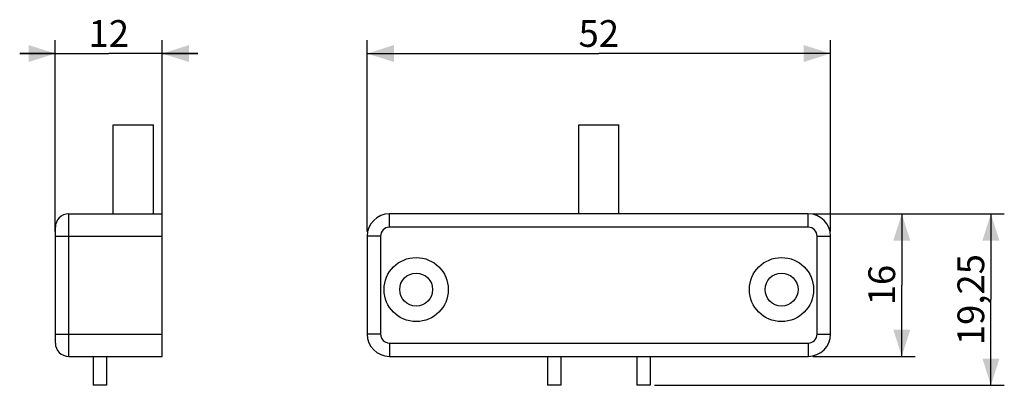
# Model space of a CAD drawing. Units: millimetres. Extents: x -65 to 45, y -14 to 27.
import ezdxf

# ---------------------------------------------------------------- set-up
doc = ezdxf.new("R2010")
doc.units = ezdxf.units.MM
doc.header["$LTSCALE"] = 16.335
doc.layers.get('0').update_dxf_attribs({"linetype": 'CONTINUOUS'})
for name, color, linetype in [('ASSI', 7, 'CONTINUOUS'), ('RACCORDO', 7, 'CONTINUOUS'), ('SMUSSO', 7, 'CONTINUOUS')]:
    doc.layers.add(name, color=color, linetype=linetype)
doc.styles.get("Standard").update_dxf_attribs({"font": 'txt', "width": 0.8})
doc.dimstyles.new('DIMSTYLE_1', dxfattribs={"dimtxt": 3, "dimasz": 3, "dimexe": 1.5, "dimexo": 0.5, "dimgap": 0.75, "dimtad": 1, "dimtxsty": 'STANDARD', "dimblk": '_FILLED', "dimblk1": '_FILLED', "dimblk2": '_FILLED', "dimcen": 0.09, "dimadec": 0, "dimazin": 0, "dimtfac": 1, "dimtofl": 0, "dimtmove": 0, "dimatfit": 3, "dimldrblk": '_FILLED', "dimfxl": 1, "dimtolj": 1, "dimarcsym": 0})

# ---------------------------------------------------------------- blocks, each defined once
blk = doc.blocks.new('_FILLED')
at = {"color": 0, "linetype": 'BYBLOCK'}
blk.add_solid([(0, 0), (-1, 0.317), (-1, -0.317)], dxfattribs=at)
blk = doc.blocks.new('*D0')
at = {"color": 7, "linetype": 'CONTINUOUS'}
for p, q in [((-61, 2.8), (-61, 24.3)), ((-49, 2.8), (-49, 24.3)), ((-61, 22.8), (-65, 22.8)), ((-65, 22.8), (-55, 22.8)), ((-45, 22.8), (-55, 22.8)), ((-49, 22.8), (-45, 22.8))]:
    blk.add_line(p, q, dxfattribs=at)
at = {"color": 7, "linetype": 'CONTINUOUS', "xscale": 3, "yscale": 3, "zscale": 3}
blk.add_blockref('_FILLED', (-61, 22.8), dxfattribs=at)
at = {"color": 7, "linetype": 'CONTINUOUS', "xscale": 3, "yscale": 3, "zscale": 3, "rotation": 180}
blk.add_blockref('_FILLED', (-49, 22.8), dxfattribs=at)
at = {"color": 7, "linetype": 'CONTINUOUS', "insert": (-55, 26.55), "char_height": 3, "width": 6.1071, "attachment_point": 2, "line_spacing_factor": 0.9}
blk.add_mtext('12', dxfattribs=at)
blk = doc.blocks.new('*D1')
at = {"color": 7, "linetype": 'CONTINUOUS'}
for p, q in [((-26.01, 2.8), (-26.01, 24.3)), ((25.99, 2.8), (25.99, 24.3)), ((-26.01, 22.8), (-0.01, 22.8)), ((25.99, 22.8), (-0.01, 22.8))]:
    blk.add_line(p, q, dxfattribs=at)
at = {"color": 7, "linetype": 'CONTINUOUS', "xscale": 3, "yscale": 3, "zscale": 3, "rotation": 180}
blk.add_blockref('_FILLED', (-26.01, 22.8), dxfattribs=at)
at = {"color": 7, "linetype": 'CONTINUOUS', "xscale": 3, "yscale": 3, "zscale": 3}
blk.add_blockref('_FILLED', (25.99, 22.8), dxfattribs=at)
at = {"color": 7, "linetype": 'CONTINUOUS', "insert": (-0.01, 26.55), "char_height": 3, "width": 6.75, "attachment_point": 2, "line_spacing_factor": 0.9}
blk.add_mtext('52', dxfattribs=at)
blk = doc.blocks.new('*D2')
at = {"color": 7, "linetype": 'CONTINUOUS'}
for p, q in [((23.99, 4.8), (45.49, 4.8)), ((43.99, 4.8), (43.99, -4.83)), ((43.99, -14.45), (43.99, -4.83)), ((6.24, -14.45), (45.49, -14.45))]:
    blk.add_line(p, q, dxfattribs=at)
at = {"color": 7, "linetype": 'CONTINUOUS', "xscale": 3, "yscale": 3, "zscale": 3}
for p, rotation in [((43.99, 4.8), 90), ((43.99, -14.45), 270)]:
    blk.add_blockref('_FILLED', p, dxfattribs=dict(at, rotation=rotation))
at = {"color": 7, "linetype": 'CONTINUOUS', "insert": (40.24, -4.83), "char_height": 3, "width": 15.4286, "attachment_point": 2, "rotation": 90, "line_spacing_factor": 0.9}
blk.add_mtext('19,25', dxfattribs=at)
blk = doc.blocks.new('*D3')
at = {"color": 7, "linetype": 'CONTINUOUS'}
for p, q in [((23.99, 4.8), (35.49, 4.8)), ((33.99, 4.8), (33.99, -3.2)), ((33.99, -11.2), (33.99, -3.2)), ((23.99, -11.2), (35.49, -11.2))]:
    blk.add_line(p, q, dxfattribs=at)
at = {"color": 7, "linetype": 'CONTINUOUS', "xscale": 3, "yscale": 3, "zscale": 3}
for p, rotation in [((33.99, 4.8), 90), ((33.99, -11.2), 270)]:
    blk.add_blockref('_FILLED', p, dxfattribs=dict(at, rotation=rotation))
at = {"color": 7, "linetype": 'CONTINUOUS', "insert": (30.24, -3.2), "char_height": 3, "width": 6.1071, "attachment_point": 2, "rotation": 90, "line_spacing_factor": 0.9}
blk.add_mtext('16', dxfattribs=at)

msp = doc.modelspace()

# ---------------------------------------------------------------- linework, layer by layer
at = {"layer": 'ASSI', "color": 7, "linetype": 'CONTINUOUS'}
for p, q in [((-54.499, 4.797), (-54.499, 14.797)), ((-54.499, 14.797), (-49.999, 14.797)), ((-49.999, 4.797), (-49.999, 14.797)), ((-2.256, 4.797), (-2.256, 14.797)), ((-2.256, 14.797), (2.244, 14.797)), ((2.244, 4.797), (2.244, 14.797)), ((-56.749, -11.203), (-56.749, -14.453)), ((-55.249, -11.203), (-55.249, -14.453)), ((-5.756, -11.203), (-5.756, -14.453)), ((-4.256, -11.203), (-4.256, -14.453)), ((4.244, -11.203), (4.244, -14.453)), ((5.744, -11.203), (5.744, -14.453)), ((-55.249, -14.453), (-56.749, -14.453)), ((-4.256, -14.453), (-5.756, -14.453)), ((5.744, -14.453), (4.244, -14.453))]:
    msp.add_line(p, q, dxfattribs=at)
for centre in [(-20.506, -3.703), (20.494, -3.703)]:
    msp.add_circle(centre, 3.6, dxfattribs=at)
at = {"layer": 'RACCORDO', "color": 253, "linetype": 'CONTINUOUS'}
for p, q in [((-59.499, -11.203), (-59.499, 4.797)), ((-23.506, 3.297), (-23.506, 4.797)), ((23.494, 3.297), (23.494, 4.797)), ((-60.999, 2.297), (-48.999, 2.297)), ((-24.506, 2.297), (-26.006, 2.297)), ((-24.506, 2.297), (-24.506, -8.703)), ((23.494, 3.297), (-23.506, 3.297)), ((24.494, 2.297), (25.994, 2.297)), ((24.494, -8.703), (24.494, 2.297)), ((-60.999, -8.703), (-48.999, -8.703)), ((-24.506, -8.703), (-26.006, -8.703)), ((24.494, -8.703), (25.994, -8.703)), ((-23.506, -9.703), (-23.506, -11.203)), ((-23.506, -9.703), (23.494, -9.703)), ((23.494, -9.703), (23.494, -11.203))]:
    msp.add_line(p, q, dxfattribs=at)
at = {"layer": 'RACCORDO', "color": 7, "linetype": 'CONTINUOUS'}
for p, q in [((-59.499, 4.797), (-48.999, 4.797)), ((-48.999, -11.203), (-48.999, 4.797)), ((23.494, 4.797), (-23.506, 4.797)), ((-60.999, -9.703), (-60.999, 3.297)), ((-26.006, 2.297), (-26.006, -8.703)), ((25.994, -8.703), (25.994, 2.297)), ((-59.499, -11.203), (-48.999, -11.203)), ((-23.506, -11.203), (23.494, -11.203))]:
    msp.add_line(p, q, dxfattribs=at)
for centre, radius, start, end in [((-59.499, 3.297), 1.5, 90, 180), ((-23.506, 2.297), 2.5, 90, 180), ((23.494, 2.297), 2.5, 0, 90), ((-23.506, -8.703), 2.5, 180, 270), ((23.494, -8.703), 2.5, 270, 360), ((-59.499, -9.703), 1.5, 180, 270)]:
    msp.add_arc(centre, radius, start, end, dxfattribs=at)
at = {"layer": 'RACCORDO', "color": 253, "linetype": 'CONTINUOUS'}
for centre, start, end in [((-23.506, 2.297), 90, 180), ((23.494, 2.297), 0, 90), ((-23.506, -8.703), 180, 270), ((23.494, -8.703), 270, 360)]:
    msp.add_arc(centre, 1, start, end, dxfattribs=at)
at = {"layer": 'SMUSSO', "color": 7, "linetype": 'CONTINUOUS'}
for centre in [(-20.506, -3.703), (20.494, -3.703)]:
    msp.add_circle(centre, 1.85, dxfattribs=at)

# ---------------------------------------------------------------- dimensions: what is measured, and where the dimension line sits
at = {"color": 7, "linetype": 'CONTINUOUS'}
for base, p1, p2, angle, picture, middle in [((-60.999, 22.797), (-48.999, 2.297), (-60.999, 2.297), 180, '*D0', (-55.428, 22.797)), ((-26.006, 22.797), (25.994, 2.297), (-26.006, 2.297), 180, '*D1', (-0.435, 22.797)), ((43.994, -14.453), (23.494, 4.797), (5.744, -14.453), 270, '*D2', (43.994, -5.256)), ((33.994, -11.203), (23.494, 4.797), (23.494, -11.203), 270, '*D3', (33.994, -3.631))]:
    dim = msp.add_linear_dim(base=base, p1=p1, p2=p2, angle=angle, dimstyle='DIMSTYLE_1', dxfattribs=at)
    dim.commit()
    dim.dimension.update_dxf_attribs({"geometry": picture, "text_midpoint": middle, "dimtype": 160})

doc.saveas('drawing.dxf')
